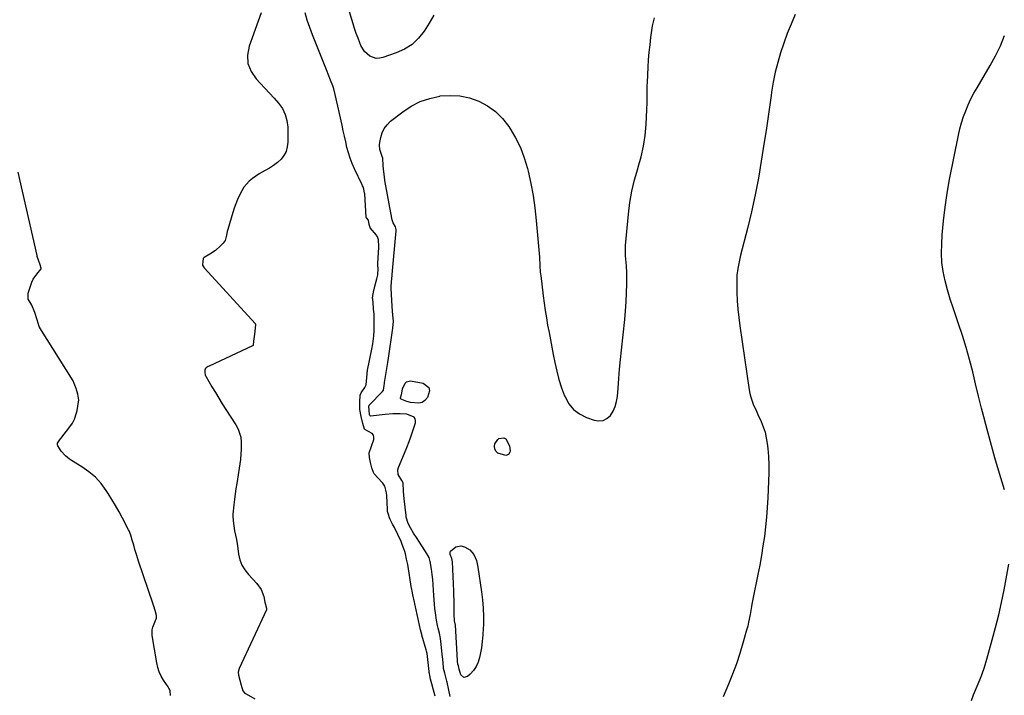
# Model space of a CAD drawing. Units: inches. Extents: x 1889137 to 1894640, y 384396 to 390395.
# Drawn here: x 1889765 to 1890331, y 386308 to 386696 of the extents above; entities that cross this region are included whole.
import ezdxf

# ---------------------------------------------------------------- set-up
doc = ezdxf.new("R2010")
doc.units = ezdxf.units.IN
doc.header["$MEASUREMENT"] = 0
doc.layers.add('7', color=7, linetype='Continuous')
doc.layers.add('8', color=7, linetype='Continuous')

msp = doc.modelspace()

# ---------------------------------------------------------------- linework, layer by layer
at = {"layer": '7', "color": 18}
for points in [[(1890003.1, 386698.63, 1628), (1890000.39, 386694.02, 1628), (1889997.56, 386689.48, 1628), (1889994.29, 386685.42, 1628), (1889990.61, 386681.9, 1628), (1889986.3, 386679.18, 1628), (1889981.58, 386676.99, 1628), (1889973.76, 386674.28, 1628), (1889971.83, 386673.91, 1628), (1889969.95, 386673.88, 1628), (1889966.34, 386675.2, 1628), (1889963.35, 386677.88, 1628), (1889961.27, 386681.32, 1628), (1889960.66, 386682.81, 1628), (1889959.59, 386685.5, 1628), (1889958.58, 386688.2, 1628), (1889957.65, 386690.93, 1628), (1889956.77, 386693.68, 1628), (1889950.99, 386712.71, 1628)], [(1889903.9, 386699.97, 1626), (1889897.02, 386680.81, 1626), (1889896.16, 386675.74, 1626), (1889896.35, 386670.9, 1626), (1889898.14, 386666.4, 1626), (1889901, 386662.12, 1626), (1889903.33, 386659.68, 1626), (1889906.03, 386656.83, 1626), (1889908.7, 386653.96, 1626), (1889911.34, 386651.05, 1626), (1889913.96, 386648.12, 1626), (1889916.14, 386645.02, 1626), (1889917.83, 386641.73, 1626), (1889918.77, 386638.15, 1626), (1889919.21, 386634.38, 1626), (1889919.26, 386625.76, 1626), (1889918.96, 386623.05, 1626), (1889918.27, 386620.5, 1626), (1889917.01, 386618.17, 1626), (1889915.37, 386616, 1626), (1889913.31, 386614.09, 1626), (1889911.13, 386612.33, 1626), (1889908.78, 386610.82, 1626), (1889906.32, 386609.46, 1626), (1889902.76, 386607.63, 1626), (1889898.88, 386604.95, 1626), (1889897.09, 386603.4, 1626), (1889894, 386599.85, 1626), (1889891.61, 386595.79, 1626), (1889890.31, 386592.88, 1626), (1889889.31, 386590.43, 1626), (1889888.43, 386587.93, 1626), (1889887.62, 386585.41, 1626), (1889884.72, 386575.58, 1626), (1889884.44, 386574.54, 1626), (1889883.99, 386572.44, 1626), (1889883.23, 386569.4, 1626), (1889882.04, 386567.71, 1626), (1889880.6, 386566.23, 1626), (1889877.7, 386563.65, 1626), (1889874.46, 386561.49, 1626), (1889871.24, 386559.65, 1626), (1889870.71, 386559.04, 1626), (1889870.4, 386557.23, 1626), (1889870.21, 386555.4, 1626), (1889870.23, 386555.22, 1626), (1889870.76, 386554.26, 1626), (1889871.21, 386553.67, 1626), (1889871.45, 386553.39, 1626), (1889900.43, 386521.62, 1626), (1889900.53, 386521.49, 1626), (1889900.61, 386521.34, 1626), (1889900.66, 386521.19, 1626), (1889900.29, 386517.06, 1626), (1889899.96, 386514.28, 1626), (1889899.64, 386511.49, 1626), (1889899.4, 386509.3, 1626), (1889899.31, 386509.05, 1626), (1889899.04, 386508.79, 1626), (1889874, 386497.2, 1626), (1889873.56, 386496.97, 1626), (1889872.34, 386496.13, 1626), (1889871.84, 386495.66, 1626), (1889871.7, 386495.43, 1626), (1889871.59, 386494.89, 1626), (1889871.61, 386493.42, 1626), (1889871.84, 386492.21, 1626), (1889872.07, 386491.63, 1626), (1889872.21, 386491.35, 1626), (1889875.71, 386485.33, 1626), (1889877.64, 386482.07, 1626), (1889879.6, 386478.82, 1626), (1889881.61, 386475.6, 1626), (1889883.65, 386472.4, 1626), (1889889.44, 386463.44, 1626), (1889890.74, 386461.05, 1626), (1889892.26, 386456.41, 1626), (1889892.48, 386453.5, 1626), (1889892.51, 386450.85, 1626), (1889892.49, 386449.36, 1626), (1889892.35, 386446.81, 1626), (1889892, 386443.68, 1626), (1889889.92, 386429.92, 1626), (1889889.47, 386426.86, 1626), (1889889.05, 386423.8, 1626), (1889888.66, 386420.73, 1626), (1889888.29, 386417.67, 1626), (1889887.66, 386412.16, 1626), (1889887.6, 386411.2, 1626), (1889887.82, 386408.46, 1626), (1889888.16, 386405.51, 1626), (1889888.73, 386402.57, 1626), (1889889.74, 386397.74, 1626), (1889890.36, 386394.1, 1626), (1889891.03, 386389.22, 1626), (1889891.77, 386386.01, 1626), (1889892.89, 386382.98, 1626), (1889894.56, 386380.22, 1626), (1889896.61, 386377.63, 1626), (1889901.55, 386372.51, 1626), (1889903.97, 386369.04, 1626), (1889905.56, 386364.88, 1626), (1889906.05, 386361.73, 1626), (1889906.97, 386358.35, 1626), (1889907.09, 386357.74, 1626), (1889907.07, 386357.5, 1626), (1889907.04, 386357.39, 1626), (1889907, 386357.27, 1626), (1889891.4, 386323.58, 1626), (1889890.74, 386321.52, 1626), (1889890.93, 386319.78, 1626), (1889891.73, 386316.87, 1626), (1889892.54, 386313.97, 1626), (1889893.44, 386310.8, 1626), (1889894.4, 386309.73, 1626), (1889895.04, 386309.28, 1626), (1889895.37, 386309.07, 1626), (1889900.38, 386306.28, 1626)], [(1890003.92, 386307.65, 1626), (1890002.76, 386312.04, 1626), (1890002.01, 386314.73, 1626), (1890001.25, 386317.43, 1626), (1890000.73, 386319.61, 1626), (1890000.54, 386320.73, 1626), (1890000.46, 386321.29, 1626), (1890000.4, 386321.85, 1626), (1889999.71, 386328.85, 1626), (1889999.22, 386332.28, 1626), (1889998.92, 386333.63, 1626), (1889998.74, 386334.3, 1626), (1889996.29, 386342.72, 1626), (1889996.14, 386343.24, 1626), (1889995.43, 386345.88, 1626), (1889994.82, 386348.54, 1626), (1889994.24, 386351.22, 1626), (1889992.24, 386360.81, 1626), (1889992.19, 386361.03, 1626), (1889992.05, 386361.7, 1626), (1889991.11, 386365.86, 1626), (1889990.62, 386368.05, 1626), (1889990.41, 386369.12, 1626), (1889990.34, 386369.54, 1626), (1889988.12, 386383.41, 1626), (1889988.01, 386384.02, 1626), (1889987.51, 386386.44, 1626), (1889986.84, 386389.39, 1626), (1889986.44, 386390.86, 1626), (1889986.25, 386391.44, 1626), (1889986.14, 386391.72, 1626), (1889984.74, 386395.43, 1626), (1889984.33, 386396.46, 1626), (1889982.45, 386400.6, 1626), (1889980.45, 386404.48, 1626), (1889979.43, 386406.45, 1626), (1889978.01, 386409.25, 1626), (1889977.61, 386410.19, 1626), (1889977.06, 386412.08, 1626), (1889976.6, 386413.79, 1626), (1889976.45, 386414.74, 1626), (1889976.44, 386414.94, 1626), (1889976.11, 386422.96, 1626), (1889975.98, 386424.46, 1626), (1889974.98, 386428.22, 1626), (1889973.85, 386429.97, 1626), (1889973.51, 386430.36, 1626), (1889968.9, 386435.42, 1626), (1889968.44, 386436.06, 1626), (1889967.53, 386438.8, 1626), (1889966.81, 386441.8, 1626), (1889966.14, 386444.8, 1626), (1889965.94, 386447.27, 1626), (1889966.01, 386447.49, 1626), (1889968.64, 386455.13, 1626), (1889968.75, 386456.47, 1626), (1889968.52, 386457.65, 1626), (1889967.77, 386458.6, 1626), (1889963.48, 386460.83, 1626), (1889963.29, 386461.04, 1626), (1889962.31, 386464.2, 1626), (1889961.4, 386468.27, 1626), (1889960.63, 386472.32, 1626), (1889960.6, 386476.56, 1626), (1889960.88, 386480.58, 1626), (1889961.48, 386481.9, 1626), (1889963.55, 386484.94, 1626), (1889964.21, 386486.38, 1626), (1889964.63, 386490.69, 1626), (1889964.77, 386492.76, 1626), (1889964.91, 386493.79, 1626), (1889964.99, 386494.3, 1626), (1889965.08, 386494.81, 1626), (1889967.5, 386507.02, 1626), (1889968.02, 386510, 1626), (1889968.58, 386514.51, 1626), (1889968.78, 386517.53, 1626), (1889968.83, 386519.04, 1626), (1889968.92, 386524.21, 1626), (1889968.92, 386524.69, 1626), (1889968.86, 386526.63, 1626), (1889968.79, 386527.59, 1626), (1889968.75, 386528.08, 1626), (1889968, 386535.76, 1626), (1889967.98, 386535.94, 1626), (1889968.15, 386537.7, 1626), (1889968.87, 386541.65, 1626), (1889968.96, 386542.05, 1626), (1889969.01, 386542.25, 1626), (1889970.36, 386547.22, 1626), (1889970.9, 386549.53, 1626), (1889971.1, 386553.27, 1626), (1889971.02, 386554.97, 1626), (1889971.03, 386555.82, 1626), (1889971.05, 386556.25, 1626), (1889971.6, 386565.28, 1626), (1889971.62, 386565.79, 1626), (1889971.39, 386569.7, 1626), (1889970.82, 386571.35, 1626), (1889970.36, 386572.09, 1626), (1889970.1, 386572.44, 1626), (1889966.64, 386576.55, 1626), (1889966.53, 386576.69, 1626), (1889966.02, 386578.5, 1626), (1889965.55, 386580.94, 1626), (1889964.49, 386582.24, 1626), (1889964.31, 386582.48, 1626), (1889964.24, 386582.77, 1626), (1889963.4, 386596.09, 1626), (1889963.33, 386596.77, 1626), (1889962.93, 386598.76, 1626), (1889962.49, 386600.05, 1626), (1889962.23, 386600.68, 1626), (1889961.95, 386601.3, 1626), (1889957.5, 386610.47, 1626), (1889956.17, 386613.46, 1626), (1889955, 386616.49, 1626), (1889954.03, 386619.6, 1626), (1889953.21, 386622.76, 1626), (1889952.5, 386625.96, 1626), (1889951.79, 386629.16, 1626), (1889951.09, 386632.36, 1626), (1889950.38, 386635.56, 1626), (1889946.5, 386653.05, 1626), (1889945.61, 386656.46, 1626), (1889945.06, 386658.14, 1626), (1889943.81, 386661.44, 1626), (1889942.5, 386664.72, 1626), (1889941.85, 386666.36, 1626), (1889933.42, 386687.3, 1626), (1889932.6, 386689.4, 1626), (1889931.09, 386693.63, 1626), (1889930.38, 386695.76, 1626), (1889929.14, 386700.08, 1626)], [(1890012.43, 386307.63, 1628), (1890011.69, 386311.11, 1628), (1890010.74, 386315.71, 1628), (1890010.6, 386316.33, 1628), (1890010.21, 386317.88, 1628), (1890009.36, 386320.9, 1628), (1890008.71, 386323.65, 1628), (1890008.64, 386324.27, 1628), (1890008.2, 386328.95, 1628), (1890007.94, 386331.61, 1628), (1890007.33, 386337.55, 1628), (1890006.91, 386340.77, 1628), (1890006.3, 386343.96, 1628), (1890005.66, 386346.83, 1628), (1890005.29, 386348.3, 1628), (1890004.67, 386351.28, 1628), (1890004.08, 386355.65, 1628), (1890003.78, 386358.13, 1628), (1890003.52, 386360.62, 1628), (1890003.32, 386363.12, 1628), (1890003.16, 386365.62, 1628), (1890003.01, 386368.61, 1628), (1890002.81, 386371.64, 1628), (1890002.54, 386374.66, 1628), (1890002.18, 386377.66, 1628), (1890001.75, 386380.67, 1628), (1890001.05, 386385.07, 1628), (1890000.39, 386387.36, 1628), (1889998.43, 386390.86, 1628), (1889994.5, 386396.65, 1628), (1889993.48, 386398.18, 1628), (1889991.52, 386401.26, 1628), (1889989.68, 386404.32, 1628), (1889988.39, 386406.89, 1628), (1889987.31, 386410.55, 1628), (1889987.18, 386411.5, 1628), (1889986.14, 386421.09, 1628), (1889985.79, 386425.23, 1628), (1889985.46, 386430.2, 1628), (1889984.76, 386431.55, 1628), (1889982.72, 386435.04, 1628), (1889982.48, 386437.67, 1628), (1889982.83, 386439.03, 1628), (1889986.29, 386447.21, 1628), (1889987.64, 386450.52, 1628), (1889988.93, 386453.85, 1628), (1889990.12, 386457.22, 1628), (1889991.26, 386460.62, 1628), (1889992.56, 386464.7, 1628), (1889992.64, 386465.9, 1628), (1889992.42, 386466.97, 1628), (1889991.75, 386467.83, 1628), (1889987.52, 386469.64, 1628), (1889983.81, 386469.78, 1628), (1889979.5, 386469.76, 1628), (1889975.2, 386469.46, 1628), (1889966.8, 386468.57, 1628), (1889966.65, 386468.59, 1628), (1889966.52, 386468.67, 1628), (1889966.4, 386468.88, 1628), (1889966.26, 386469.46, 1628), (1889965.79, 386474.28, 1628), (1889965.96, 386474.65, 1628), (1889966.03, 386474.73, 1628), (1889973.68, 386482.62, 1628), (1889974.21, 386483.34, 1628), (1889974.64, 386486.01, 1628), (1889974.72, 386487.17, 1628), (1889974.79, 386487.75, 1628), (1889975.61, 386492.39, 1628), (1889976.4, 386497.04, 1628), (1889976.75, 386499.37, 1628), (1889977.09, 386501.71, 1628), (1889979.51, 386519.01, 1628), (1889979.87, 386523.04, 1628), (1889979.6, 386526.43, 1628), (1889979.21, 386531.41, 1628), (1889978.65, 386542, 1628), (1889978.64, 386542.86, 1628), (1889978.82, 386545.45, 1628), (1889979.22, 386549.44, 1628), (1889979.23, 386549.72, 1628), (1889979.24, 386549.86, 1628), (1889981.5, 386574.96, 1628), (1889981.52, 386575.67, 1628), (1889981.19, 386577.09, 1628), (1889979.79, 386579.52, 1628), (1889979.14, 386581.25, 1628), (1889978.93, 386582.15, 1628), (1889975.06, 386603.83, 1628), (1889974.72, 386605.96, 1628), (1889974.2, 386610.25, 1628), (1889974.02, 386612.4, 1628), (1889973.74, 386616.49, 1628), (1889973.51, 386617.57, 1628), (1889972.16, 386621.52, 1628), (1889971.93, 386624.2, 1628), (1889972.07, 386625.57, 1628), (1889972.63, 386628.51, 1628), (1889973.45, 386631.19, 1628), (1889974.61, 386633.66, 1628), (1889976.28, 386635.81, 1628), (1889978.28, 386637.76, 1628), (1889985.25, 386643.15, 1628), (1889990.16, 386646.38, 1628), (1889995.31, 386649.07, 1628), (1890000.8, 386650.93, 1628), (1890006.53, 386652.25, 1628), (1890006.82, 386652.3, 1628), (1890012.52, 386652.65, 1628), (1890018.13, 386652.38, 1628), (1890023.62, 386651.15, 1628), (1890029.02, 386649.29, 1628), (1890034.02, 386646.53, 1628), (1890038.6, 386643.28, 1628), (1890042.56, 386639.29, 1628), (1890046.11, 386634.82, 1628), (1890046.77, 386633.82, 1628), (1890050, 386628.32, 1628), (1890052.84, 386622.64, 1628), (1890055.08, 386616.71, 1628), (1890056.92, 386610.6, 1628), (1890057.28, 386609.14, 1628), (1890058.83, 386602.13, 1628), (1890060.17, 386595.09, 1628), (1890061.18, 386588, 1628), (1890061.98, 386580.87, 1628), (1890063.28, 386566.11, 1628), (1890063.46, 386563.99, 1628), (1890063.75, 386559.76, 1628), (1890064.01, 386554.82, 1628), (1890064.26, 386551.31, 1628), (1890064.41, 386549.9, 1628), (1890064.49, 386549.2, 1628), (1890065.89, 386537.62, 1628), (1890066.45, 386533.37, 1628), (1890067.06, 386529.13, 1628), (1890067.75, 386524.91, 1628), (1890068.5, 386520.69, 1628), (1890069.3, 386516.48, 1628), (1890070.1, 386512.27, 1628), (1890070.91, 386508.06, 1628), (1890071.73, 386503.85, 1628), (1890072.64, 386499.22, 1628), (1890073.73, 386494.36, 1628), (1890075, 386489.55, 1628), (1890076.53, 386484.81, 1628), (1890078.23, 386480.13, 1628), (1890078.47, 386479.53, 1628), (1890080.64, 386475.65, 1628), (1890083.31, 386472.3, 1628), (1890086.76, 386469.74, 1628), (1890090.71, 386467.72, 1628), (1890095.24, 386466.11, 1628), (1890097.88, 386465.74, 1628), (1890100.34, 386465.98, 1628), (1890102.52, 386467.14, 1628), (1890104.52, 386468.9, 1628), (1890106.07, 386471.4, 1628), (1890107.32, 386474.02, 1628), (1890108.09, 386476.81, 1628), (1890108.56, 386479.71, 1628), (1890108.91, 386484.61, 1628), (1890109.33, 386490.06, 1628), (1890109.79, 386495.5, 1628), (1890110.31, 386500.93, 1628), (1890110.88, 386506.37, 1628), (1890112.8, 386523.91, 1628), (1890113.28, 386529.02, 1628), (1890113.65, 386534.15, 1628), (1890113.84, 386539.28, 1628), (1890113.93, 386544.42, 1628), (1890113.93, 386550.74, 1628), (1890113.81, 386554.69, 1628), (1890113.64, 386556.67, 1628), (1890113.24, 386560.6, 1628), (1890113.16, 386564.55, 1628), (1890113.28, 386566.52, 1628), (1890114.94, 386584.41, 1628), (1890115.78, 386591.04, 1628), (1890116.89, 386597.61, 1628), (1890118.44, 386604.1, 1628), (1890120.27, 386610.52, 1628), (1890120.53, 386611.34, 1628), (1890122.2, 386617.36, 1628), (1890123.57, 386623.43, 1628), (1890124.47, 386629.6, 1628), (1890125.06, 386635.82, 1628), (1890125.54, 386644.45, 1628), (1890125.68, 386648.34, 1628), (1890125.69, 386650.29, 1628), (1890125.64, 386654.19, 1628), (1890125.69, 386658.09, 1628), (1890125.76, 386660.03, 1628), (1890126.2, 386668.76, 1628), (1890126.47, 386673.06, 1628), (1890126.82, 386677.35, 1628), (1890127.28, 386681.64, 1628), (1890127.82, 386685.91, 1628), (1890128.74, 386692.55, 1628), (1890129.79, 386697.21, 1628)], [(1890210.63, 386698.96, 1628), (1890208.3, 386693.6, 1628), (1890206.12, 386688.18, 1628), (1890204.13, 386682.69, 1628), (1890202.28, 386677.14, 1628), (1890200.67, 386671.52, 1628), (1890199.24, 386665.86, 1628), (1890198.09, 386660.14, 1628), (1890197.13, 386654.38, 1628), (1890196.87, 386652.56, 1628), (1890195.9, 386645.86, 1628), (1890194.92, 386639.16, 1628), (1890193.91, 386632.47, 1628), (1890192.89, 386625.77, 1628), (1890191.21, 386614.92, 1628), (1890189.55, 386605.17, 1628), (1890187.7, 386595.47, 1628), (1890185.57, 386585.82, 1628), (1890183.25, 386576.22, 1628), (1890179.3, 386560.85, 1628), (1890178.83, 386558.95, 1628), (1890178.41, 386557.04, 1628), (1890177.68, 386553.21, 1628), (1890177.22, 386549.34, 1628), (1890177.12, 386545.45, 1628), (1890177.23, 386539.63, 1628), (1890177.42, 386534.78, 1628), (1890177.73, 386529.93, 1628), (1890178.22, 386525.1, 1628), (1890178.83, 386520.29, 1628), (1890184.22, 386483.56, 1628), (1890184.62, 386481.43, 1628), (1890185.13, 386479.34, 1628), (1890186.61, 386475.3, 1628), (1890188.39, 386471.34, 1628), (1890189.29, 386469.36, 1628), (1890191.13, 386465.36, 1628), (1890192.35, 386462.33, 1628), (1890193.36, 386459.25, 1628), (1890194.07, 386456.08, 1628), (1890194.57, 386452.85, 1628), (1890194.87, 386450, 1628), (1890195.26, 386445.3, 1628), (1890195.5, 386440.6, 1628), (1890195.53, 386435.89, 1628), (1890195.41, 386431.18, 1628), (1890194.95, 386421.67, 1628), (1890194.61, 386416.11, 1628), (1890194.18, 386410.55, 1628), (1890193.61, 386405.01, 1628), (1890192.95, 386399.48, 1628), (1890192.16, 386393.96, 1628), (1890191.29, 386388.45, 1628), (1890190.3, 386382.97, 1628), (1890189.23, 386377.5, 1628), (1890186.31, 386363.45, 1628), (1890185.81, 386360.65, 1628), (1890185.58, 386359.24, 1628), (1890184.81, 386354.67, 1628), (1890183.91, 386350.13, 1628), (1890183.37, 386347.88, 1628), (1890182.78, 386345.64, 1628), (1890180.67, 386338.1, 1628), (1890178.87, 386332.15, 1628), (1890176.92, 386326.25, 1628), (1890174.73, 386320.43, 1628), (1890172.38, 386314.66, 1628), (1890169.21, 386307.3, 1628)], [(1890330.82, 386426.27, 1628), (1890327.48, 386437.5, 1628), (1890325.42, 386444.55, 1628), (1890323.42, 386451.6, 1628), (1890321.49, 386458.68, 1628), (1890319.61, 386465.77, 1628), (1890319.54, 386466.04, 1628), (1890317.76, 386473.01, 1628), (1890316.01, 386479.99, 1628), (1890314.29, 386486.98, 1628), (1890312.61, 386493.98, 1628), (1890310.83, 386500.95, 1628), (1890308.91, 386507.88, 1628), (1890306.76, 386514.73, 1628), (1890304.46, 386521.55, 1628), (1890303.07, 386525.45, 1628), (1890301.32, 386530.58, 1628), (1890299.67, 386535.73, 1628), (1890298.17, 386540.93, 1628), (1890296.76, 386546.16, 1628), (1890295.69, 386551.43, 1628), (1890294.95, 386556.73, 1628), (1890294.71, 386562.08, 1628), (1890294.81, 386567.47, 1628), (1890295.16, 386572.63, 1628), (1890295.84, 386580.6, 1628), (1890296.73, 386588.54, 1628), (1890297.93, 386596.44, 1628), (1890299.33, 386604.31, 1628), (1890304.38, 386629.79, 1628), (1890305.2, 386633.38, 1628), (1890306.15, 386636.92, 1628), (1890307.3, 386640.41, 1628), (1890308.58, 386643.85, 1628), (1890310.03, 386647.23, 1628), (1890311.58, 386650.57, 1628), (1890313.29, 386653.82, 1628), (1890315.09, 386657.03, 1628), (1890322.62, 386669.77, 1628), (1890325.7, 386675.4, 1628), (1890328.51, 386681.15, 1628), (1890330.94, 386687.07, 1628)], [(1889851.88, 386308.21, 1626), (1889851.64, 386310.8, 1626), (1889851.23, 386311.74, 1626), (1889850.86, 386312.39, 1626), (1889850.67, 386312.7, 1626), (1889850.46, 386313.01, 1626), (1889847.85, 386316.94, 1626), (1889846.51, 386319.27, 1626), (1889845.38, 386321.69, 1626), (1889844.56, 386324.23, 1626), (1889843.96, 386326.86, 1626), (1889841.39, 386342.64, 1626), (1889841.34, 386345.81, 1626), (1889841.7, 386347.35, 1626), (1889843.32, 386351.21, 1626), (1889843.85, 386352.61, 1626), (1889843.82, 386354.03, 1626), (1889843.02, 386356.84, 1626), (1889842.26, 386359.35, 1626), (1889842.08, 386359.91, 1626), (1889841.99, 386360.19, 1626), (1889841.89, 386360.47, 1626), (1889833.56, 386385.2, 1626), (1889833.11, 386386.59, 1626), (1889832.34, 386389.13, 1626), (1889831.49, 386391.96, 1626), (1889830.73, 386394.51, 1626), (1889829.88, 386397.33, 1626), (1889829.04, 386400.16, 1626), (1889828.07, 386402.72, 1626), (1889827.79, 386403.29, 1626), (1889824.3, 386409.97, 1626), (1889822.37, 386413.56, 1626), (1889820.37, 386417.12, 1626), (1889818.27, 386420.62, 1626), (1889816.1, 386424.08, 1626), (1889814.93, 386425.9, 1626), (1889811.99, 386429.83, 1626), (1889808.75, 386433.45, 1626), (1889805.04, 386436.58, 1626), (1889801.03, 386439.4, 1626), (1889794.96, 386443.07, 1626), (1889793.78, 386443.85, 1626), (1889791.61, 386445.64, 1626), (1889789.12, 386448.32, 1626), (1889787.12, 386451.41, 1626), (1889786.9, 386452.11, 1626), (1889786.98, 386452.92, 1626), (1889788.12, 386454.79, 1626), (1889788.83, 386455.74, 1626), (1889794.14, 386462.32, 1626), (1889795.6, 386464.44, 1626), (1889796.74, 386466.74, 1626), (1889797.91, 386470.43, 1626), (1889798.18, 386471.69, 1626), (1889799.11, 386476.71, 1626), (1889799.24, 386477.75, 1626), (1889798.59, 386481.09, 1626), (1889797.61, 386484.36, 1626), (1889796.64, 386487.28, 1626), (1889795.89, 386488.67, 1626), (1889776.86, 386519.17, 1626), (1889776.76, 386519.34, 1626), (1889776.49, 386519.88, 1626), (1889775.26, 386523.82, 1626), (1889773.94, 386528.03, 1626), (1889772.25, 386532.14, 1626), (1889771.67, 386533.06, 1626), (1889770.2, 386535.72, 1626), (1889770.13, 386539.05, 1626), (1889771.6, 386543.73, 1626), (1889772.24, 386545.42, 1626), (1889773.02, 386547.04, 1626), (1889775.08, 386549.99, 1626), (1889777.51, 386553.03, 1626), (1889777.59, 386553.28, 1626), (1889777.63, 386553.53, 1626), (1889777.1, 386555.4, 1626), (1889776.08, 386558.08, 1626), (1889775.35, 386560.19, 1626), (1889775.22, 386560.72, 1626), (1889764.44, 386608.64, 1626)], [(1890311.91, 386305.24, 1628), (1890313.11, 386308.42, 1628), (1890316.74, 386317.16, 1628), (1890317.87, 386320.05, 1628), (1890319.33, 386324.46, 1628), (1890320.65, 386328.91, 1628), (1890323.85, 386340.13, 1628), (1890325.78, 386347.25, 1628), (1890327.57, 386354.41, 1628), (1890329.17, 386361.61, 1628), (1890330.64, 386368.84, 1628), (1890333.42, 386383.54, 1628)]]:
    msp.add_polyline3d(points, dxfattribs=at)
at = {"layer": '8', "color": 18}
for points in [[(1889984.68, 386481.7, 1630), (1889985.2, 386484.2, 1630), (1889986.58, 386487.48, 1630), (1889987.39, 386488.24, 1630), (1889989.67, 386488.68, 1630), (1889996.92, 386487.46, 1630), (1890000.33, 386484.9, 1630), (1890000.63, 386482.94, 1630), (1889999.39, 386479.14, 1630), (1889998.01, 386477.51, 1630), (1889996.41, 386476.34, 1630), (1889994.49, 386475.87, 1630), (1889989.76, 386476.39, 1630), (1889987.65, 386476.91, 1630), (1889984.71, 386477.98, 1630), (1889984.31, 386478.28, 1630), (1889984.05, 386478.63, 1630), (1889983.98, 386479.07, 1630), (1889984.6, 386480.87, 1630), (1889984.68, 386481.7, 1630)], [(1890045.91, 386446.43, 1630), (1890044.39, 386445.99, 1630), (1890039.9, 386447.16, 1630), (1890038.92, 386448.26, 1630), (1890038.16, 386449.63, 1630), (1890037.97, 386451.17, 1630), (1890038.12, 386452.61, 1630), (1890039.82, 386455.07, 1630), (1890040.46, 386455.57, 1630), (1890043.3, 386456.13, 1630), (1890044.45, 386455.42, 1630), (1890046.61, 386451.37, 1630), (1890046.97, 386448.65, 1630), (1890046.82, 386447.73, 1630), (1890045.91, 386446.43, 1630)], [(1890015.08, 386350.97, 1630), (1890014.92, 386352.2, 1630), (1890014.82, 386353.69, 1630), (1890014.8, 386358.15, 1630), (1890014.74, 386363.1, 1630), (1890014.67, 386365.57, 1630), (1890014.59, 386368.05, 1630), (1890013.89, 386384.81, 1630), (1890013.55, 386386.74, 1630), (1890012.59, 386389.08, 1630), (1890012.44, 386389.74, 1630), (1890012.46, 386390.37, 1630), (1890012.71, 386390.94, 1630), (1890015.84, 386393.4, 1630), (1890018.7, 386393.95, 1630), (1890020.74, 386393.54, 1630), (1890023.88, 386391.8, 1630), (1890026.15, 386389.01, 1630), (1890027.62, 386385.55, 1630), (1890028.48, 386381.89, 1630), (1890030.55, 386367.72, 1630), (1890031.11, 386362.98, 1630), (1890031.5, 386358.23, 1630), (1890031.64, 386353.47, 1630), (1890031.61, 386348.7, 1630), (1890031.54, 386346.71, 1630), (1890031.32, 386342.94, 1630), (1890030.97, 386339.18, 1630), (1890030.43, 386335.44, 1630), (1890029.76, 386331.72, 1630), (1890029.4, 386329.93, 1630), (1890028.57, 386327.25, 1630), (1890027.45, 386324.75, 1630), (1890025.87, 386322.5, 1630), (1890024, 386320.43, 1630), (1890022.45, 386319.01, 1630), (1890020.28, 386318.49, 1630), (1890018.67, 386320.04, 1630), (1890017.71, 386323.16, 1630), (1890017.25, 386325.14, 1630), (1890016.99, 386326.11, 1630), (1890016.88, 386326.56, 1630), (1890016.81, 386327.41, 1630), (1890016.76, 386327.97, 1630), (1890016.75, 386328.26, 1630), (1890015.48, 386348.48, 1630), (1890015.08, 386350.97, 1630)]]:
    msp.add_polyline3d(points, dxfattribs=at)

doc.saveas('drawing.dxf')
